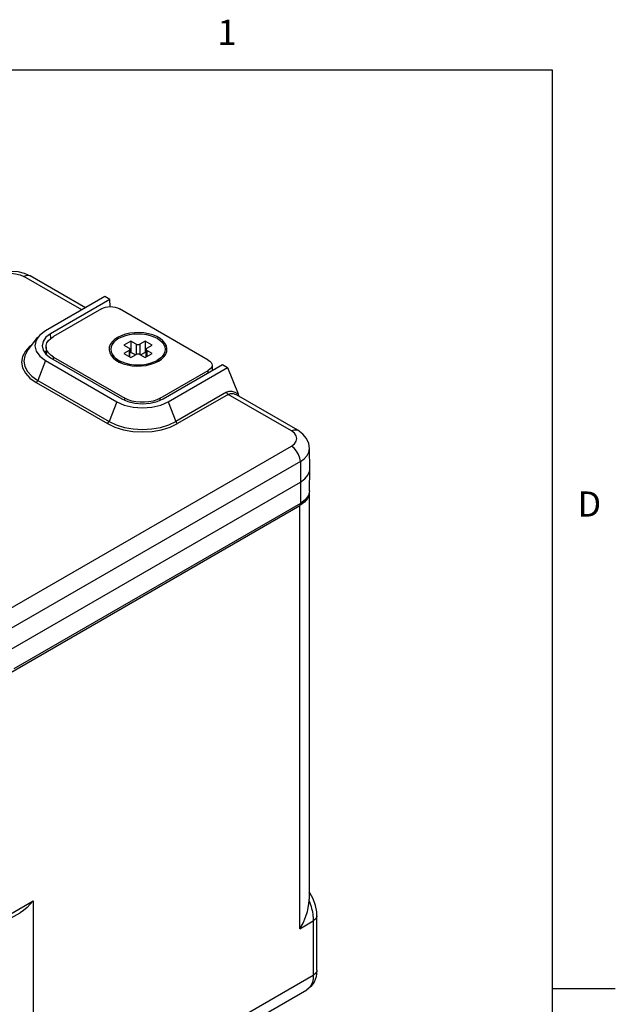
# Model space of a CAD drawing. Units: inches. Extents: x 0.7 to 21.3, y 0.5 to 16.
# Drawn here: x 18.9 to 21.3, y 12 to 15.9 of the extents above; entities that cross this region are included whole.
import ezdxf

# ---------------------------------------------------------------- set-up
doc = ezdxf.new("R2010")
doc.units = ezdxf.units.IN
doc.header["$LTSCALE"] = 1.21
doc.header["$MEASUREMENT"] = 0
doc.layers.get('0').update_dxf_attribs({"linetype": 'CONTINUOUS'})
doc.layers.add('AXIS', color=7, linetype='CONTINUOUS')
doc.styles.add('TEXTSTYLE_2', font='txt', dxfattribs={"width": 0.8})

msp = doc.modelspace()

# ---------------------------------------------------------------- linework, layer by layer
at = {"color": 7, "linetype": 'CONTINUOUS'}
for p, q in [((21.05, 15.75), (0.964, 15.75)), ((21.05, 0.75), (21.05, 15.75)), ((19.1801, 14.7967), (18.9503, 14.9294)), ((18.9514, 14.9426), (18.9753, 14.9319)), ((19.1947, 14.8052), (18.9753, 14.9319)), ((19.2712, 14.8494), (19.0358, 14.7134)), ((19.2915, 14.8377), (19.056, 14.7017)), ((19.2915, 14.8377), (19.2712, 14.8494)), ((19.2921, 14.8095), (19.2915, 14.8377)), ((19.2585, 14.8012), (19.0676, 14.691)), ((19.6828, 14.5971), (19.3292, 14.8012)), ((18.9667, 14.6377), (19.0059, 14.6884)), ((19.0563, 14.6831), (19.056, 14.7017)), ((18.9826, 14.6583), (18.974, 14.6523)), ((19.0383, 14.6501), (19.0383, 14.62)), ((19.3752, 14.6726), (19.3469, 14.6563)), ((19.3469, 14.6563), (19.3681, 14.644)), ((19.3681, 14.6358), (19.3469, 14.6236)), ((19.3681, 14.6358), (19.3681, 14.6114)), ((19.371, 14.6097), (19.371, 14.6399)), ((19.3752, 14.6726), (19.3752, 14.6277)), ((19.3964, 14.6603), (19.3752, 14.6726)), ((19.3964, 14.6603), (19.3964, 14.6195)), ((19.4317, 14.6726), (19.4105, 14.6603)), ((19.4105, 14.6603), (19.4105, 14.6195)), ((19.4317, 14.6726), (19.4317, 14.6277)), ((19.46, 14.6563), (19.4317, 14.6726)), ((19.4359, 14.6097), (19.4359, 14.6399)), ((19.4388, 14.644), (19.46, 14.6563)), ((19.4388, 14.6358), (19.4388, 14.6114)), ((19.46, 14.6236), (19.4388, 14.6358)), ((19.0383, 14.6339), (19.0331, 14.6267)), ((19.0375, 14.6206), (19.056, 14.6067)), ((19.056, 14.6067), (19.3388, 14.4434)), ((19.0676, 14.6), (19.0676, 14.6093)), ((19.0676, 14.6093), (19.3504, 14.446)), ((19.313, 14.6064), (19.3346, 14.587)), ((19.3469, 14.6236), (19.3752, 14.6073)), ((19.3752, 14.6277), (19.371, 14.6253)), ((19.3929, 14.6175), (19.3752, 14.6277)), ((19.3752, 14.6073), (19.3964, 14.6195)), ((19.4105, 14.6195), (19.4317, 14.6073)), ((19.4317, 14.6277), (19.4141, 14.6175)), ((19.4359, 14.6253), (19.4317, 14.6277)), ((19.4317, 14.6073), (19.46, 14.6236)), ((19.4939, 14.6064), (19.4721, 14.5868)), ((19.0358, 14.595), (19.0054, 14.5166)), ((19.0358, 14.595), (19.3186, 14.4317)), ((19.5034, 14.4434), (19.7389, 14.5793)), ((19.5237, 14.4317), (19.7591, 14.5677)), ((19.6974, 14.5767), (19.6974, 14.5554)), ((19.7389, 14.5793), (19.7591, 14.5677)), ((19.7591, 14.5677), (19.8007, 14.4626)), ((19.4919, 14.446), (19.6828, 14.5562)), ((19.6828, 14.5469), (19.6828, 14.5562)), ((18.9986, 14.5083), (19.2815, 14.345)), ((19.0054, 14.5166), (19.2882, 14.3533)), ((19.3504, 14.4383), (19.3504, 14.446)), ((19.4919, 14.4383), (19.4919, 14.446)), ((19.755, 14.4693), (19.5541, 14.3533)), ((19.7617, 14.4609), (19.5608, 14.345)), ((20.0131, 14.3158), (19.7617, 14.4609)), ((19.7887, 14.4703), (19.8007, 14.4626)), ((19.794, 14.4592), (19.794, 14.4592)), ((20.0381, 14.3183), (19.7941, 14.4592)), ((19.8055, 14.4526), (19.8007, 14.4626)), ((19.3186, 14.4317), (19.2882, 14.3533)), ((19.5237, 14.4317), (19.5541, 14.3533)), ((20.0857, 14.1635), (20.0848, 14.2455)), ((20.0484, 14.1944), (18.8975, 13.5299)), ((20.0484, 14.1944), (20.0491, 14.1121)), ((20.0847, 14.0769), (20.0857, 14.1627)), ((20.0857, 14.1627), (20.0857, 14.1635)), ((18.8993, 13.4483), (20.0491, 14.1121)), ((20.0491, 14.1121), (20.0484, 14.0267)), ((20.0835, 14.0704), (20.0835, 12.4548)), ((20.0484, 14.0267), (18.9101, 13.3695)), ((18.8979, 12.3968), (18.9864, 12.4479)), ((18.9864, 12.4479), (18.9864, 11.7252)), ((20.0833, 12.4478), (20.0835, 12.455)), ((18.8875, 12.3739), (18.9345, 12.401)), ((20.0468, 12.3374), (20.1, 12.3681)), ((20.1146, 12.3884), (20.1146, 12.3884)), ((20.1, 12.275), (20.1, 12.1518)), ((20.1, 12.1518), (18.9332, 11.4782)), ((18.9073, 11.4209), (20.074, 12.0945)), ((21.05, 12.1), (21.3, 12.1))]:
    msp.add_line(p, q, dxfattribs=at)
for points in [[(18.8205, 14.9319), (18.8448, 14.9428), (18.8713, 14.9491), (18.8984, 14.9511), (18.9253, 14.949), (18.9514, 14.9426)], [(18.8455, 14.9294), (18.8608, 14.9362), (18.8787, 14.9405), (18.8979, 14.942), (18.9171, 14.9405), (18.9349, 14.9362), (18.9503, 14.9294)], [(18.9753, 14.9319), (18.971, 14.9336), (18.9612, 14.9337), (18.9503, 14.9294)], [(19.2585, 14.8012), (19.2661, 14.8048), (19.2747, 14.8074), (19.2841, 14.8091), (19.2939, 14.8096), (19.3036, 14.8091), (19.313, 14.8074), (19.3216, 14.8048), (19.3292, 14.8012)], [(19.006, 14.6884), (18.9982, 14.6759), (18.9933, 14.6542), (18.9982, 14.6325), (19.0127, 14.6124), (19.0358, 14.595)], [(19.0358, 14.7134), (19.0127, 14.6961), (19.006, 14.6884)], [(19.056, 14.7017), (19.0375, 14.6878), (19.0259, 14.6716), (19.0219, 14.6534)], [(19.0383, 14.6501), (19.0387, 14.6552), (19.0417, 14.6651), (19.0477, 14.6745), (19.0564, 14.6833), (19.0676, 14.691)], [(19.3274, 14.6838), (19.3165, 14.6764), (19.3077, 14.6681), (19.3012, 14.6591), (19.2973, 14.6496), (19.296, 14.6399), (19.2973, 14.6302), (19.3012, 14.6207), (19.3077, 14.6118), (19.313, 14.6064)], [(19.3274, 14.6838), (19.3403, 14.6901), (19.3547, 14.6952), (19.3702, 14.699), (19.3866, 14.7012)], [(19.3866, 14.7012), (19.4035, 14.702), (19.4203, 14.7012), (19.4367, 14.699), (19.4523, 14.6952), (19.4666, 14.6901), (19.4795, 14.6838), (19.4904, 14.6764), (19.4992, 14.6681), (19.5057, 14.6591), (19.5096, 14.6496), (19.511, 14.6399)], [(18.974, 14.6523), (18.9558, 14.6325), (18.9446, 14.6111), (18.9408, 14.5889), (18.9446, 14.5666), (18.9558, 14.5453), (18.974, 14.5255), (18.9986, 14.5083)], [(18.9667, 14.6377), (18.9646, 14.6349), (18.9539, 14.6146), (18.9503, 14.5934), (18.9539, 14.5722), (18.9646, 14.5518), (18.982, 14.5331), (19.0054, 14.5166)], [(19.0219, 14.6534), (19.0259, 14.6368), (19.0375, 14.6206)], [(19.0676, 14.6093), (19.0564, 14.617), (19.0477, 14.6257), (19.0417, 14.6352), (19.0387, 14.6451), (19.0383, 14.6501)], [(19.371, 14.6399), (19.3707, 14.6414), (19.3697, 14.6428), (19.3681, 14.644)], [(19.3681, 14.6358), (19.3697, 14.637), (19.3707, 14.6384), (19.371, 14.6399)], [(19.3964, 14.6603), (19.3985, 14.6594), (19.4009, 14.6588), (19.4035, 14.6586), (19.4061, 14.6588), (19.4085, 14.6594), (19.4105, 14.6603)], [(19.4388, 14.644), (19.4372, 14.6428), (19.4362, 14.6414), (19.4359, 14.6399)], [(19.4359, 14.6399), (19.4362, 14.6384), (19.4372, 14.637), (19.4388, 14.6358)], [(19.511, 14.6399), (19.5096, 14.6302), (19.5057, 14.6207), (19.4992, 14.6118), (19.4939, 14.6064)], [(19.313, 14.6064), (19.3165, 14.6034), (19.3274, 14.596), (19.3403, 14.5897), (19.3547, 14.5846), (19.3702, 14.5809), (19.3866, 14.5786), (19.4035, 14.5779), (19.4203, 14.5786), (19.4367, 14.5809), (19.4523, 14.5846), (19.4666, 14.5897), (19.4795, 14.596)], [(19.4105, 14.6195), (19.4085, 14.6204), (19.4061, 14.621), (19.4035, 14.6212), (19.4009, 14.621), (19.3985, 14.6204), (19.3964, 14.6195)], [(19.4939, 14.6064), (19.4904, 14.6034), (19.4795, 14.596)], [(19.6828, 14.5971), (19.689, 14.5927), (19.6936, 14.5877), (19.6965, 14.5823), (19.6974, 14.5767)], [(19.6974, 14.5767), (19.6965, 14.571), (19.6936, 14.5656), (19.689, 14.5606), (19.6828, 14.5562)], [(18.9986, 14.5083), (19.0013, 14.5103), (19.0036, 14.5132), (19.0054, 14.5166)], [(19.3388, 14.4434), (19.3629, 14.4327), (19.391, 14.426), (19.4211, 14.4237), (19.4513, 14.426), (19.4793, 14.4327), (19.5034, 14.4434)], [(19.4919, 14.446), (19.4785, 14.4395), (19.4634, 14.4345), (19.447, 14.4311), (19.4298, 14.4293), (19.4125, 14.4293), (19.3952, 14.4311), (19.3789, 14.4345), (19.3638, 14.4395), (19.3504, 14.446)], [(19.755, 14.4693), (19.7653, 14.4733), (19.7767, 14.4737), (19.7887, 14.4703)], [(19.7617, 14.4609), (19.7591, 14.463), (19.7567, 14.4659), (19.755, 14.4693)], [(19.7617, 14.4609), (19.7707, 14.4642), (19.7809, 14.4641), (19.7919, 14.4604), (19.794, 14.4592)], [(19.3186, 14.4317), (19.3486, 14.4184), (19.3836, 14.4101), (19.4211, 14.4072), (19.4587, 14.4101), (19.4936, 14.4184), (19.5237, 14.4317)], [(19.2815, 14.345), (19.2841, 14.347), (19.2865, 14.3499), (19.2882, 14.3533)], [(19.2815, 14.345), (19.3114, 14.3308), (19.3455, 14.3202), (19.3826, 14.3137), (19.4211, 14.3116), (19.4597, 14.3137), (19.4967, 14.3202), (19.5309, 14.3308), (19.5608, 14.345)], [(19.2882, 14.3533), (19.3167, 14.3398), (19.3492, 14.3298), (19.3845, 14.3236), (19.4211, 14.3215), (19.4578, 14.3236), (19.4931, 14.3298), (19.5256, 14.3398), (19.5541, 14.3533)], [(19.5608, 14.345), (19.5582, 14.347), (19.5558, 14.3499), (19.5541, 14.3533)], [(20.0131, 14.3158), (20.0239, 14.3201), (20.0338, 14.3201), (20.0381, 14.3183)], [(20.0131, 14.2553), (20.0249, 14.2642), (20.0323, 14.2745), (20.0348, 14.2856), (20.0323, 14.2967), (20.0249, 14.307), (20.0131, 14.3158)], [(20.0848, 14.2455), (20.0819, 14.2655), (20.0733, 14.2849), (20.0588, 14.3029), (20.0381, 14.3183)], [(20.0484, 14.1944), (20.0466, 14.208), (20.0416, 14.2222), (20.0338, 14.2357), (20.0239, 14.2471), (20.0131, 14.2553)], [(20.0484, 14.1944), (20.0639, 14.2053), (20.0753, 14.2177), (20.0824, 14.2311), (20.0848, 14.2455)], [(20.0491, 14.1121), (20.0665, 14.1247), (20.0787, 14.1393), (20.0849, 14.155), (20.0857, 14.1627)], [(20.0847, 14.0769), (20.0805, 14.0588), (20.0681, 14.0415), (20.0484, 14.0267)], [(20.1146, 12.3884), (20.1137, 12.4045), (20.1085, 12.4301), (20.0992, 12.4558), (20.0863, 12.4798), (20.0835, 12.4837)], [(18.9864, 12.4479), (18.975, 12.4342), (18.9624, 12.4216), (18.9485, 12.4102), (18.9345, 12.401)], [(20.0468, 12.3374), (20.059, 12.3599), (20.069, 12.3831), (20.0765, 12.4061), (20.0812, 12.4281), (20.0833, 12.4478)], [(20.0833, 12.4478), (20.086, 12.4403), (20.0885, 12.4328), (20.0909, 12.4252), (20.0929, 12.4177), (20.0948, 12.4102), (20.0963, 12.4028), (20.0976, 12.3955), (20.0986, 12.3884), (20.0994, 12.3814), (20.0998, 12.3747), (20.1, 12.3681)], [(20.1146, 12.3884), (20.114, 12.384), (20.1092, 12.3755), (20.1, 12.3681)], [(20.1, 12.3681), (20.1, 12.3475), (20.1, 12.325), (20.1, 12.3009), (20.1, 12.275)], [(20.1146, 12.1722), (20.1146, 12.3256), (20.1146, 12.3884)], [(20.1146, 12.1722), (20.1115, 12.1462), (20.1031, 12.1244), (20.0904, 12.1072), (20.074, 12.0945)], [(20.1146, 12.1722), (20.114, 12.1677), (20.1092, 12.1591), (20.1, 12.1518)], [(20.1, 12.1518), (20.0997, 12.1446), (20.0991, 12.1378), (20.0979, 12.1312), (20.0964, 12.1251), (20.0944, 12.1193), (20.092, 12.114), (20.0891, 12.1091), (20.0859, 12.1047), (20.0823, 12.1007), (20.0783, 12.0973), (20.074, 12.0945)]]:
    msp.add_lwpolyline(points, dxfattribs=at)
at = {"layer": 'AXIS', "color": 7, "linetype": 'CONTINUOUS'}
for p, q in [((19.3159, 14.5969), (19.3291, 14.5893)), ((19.4848, 14.593), (19.4911, 14.5969)), ((19.454, 14.5803), (19.4703, 14.5859)), ((19.4703, 14.5859), (19.4848, 14.593)), ((18.8145, 13.5633), (20.0131, 14.2553)), ((18.8979, 13.356), (20.0468, 14.0193)), ((20.0468, 12.3374), (20.0468, 14.0193))]:
    msp.add_line(p, q, dxfattribs=at)
for points in [[(19.3221, 14.6869), (19.3099, 14.6785), (19.3001, 14.6691), (19.2932, 14.6589), (19.2893, 14.6481), (19.2886, 14.6372), (19.2909, 14.6263), (19.2963, 14.6158), (19.3047, 14.6059), (19.3159, 14.5969)], [(19.4082, 14.7063), (19.3892, 14.7058), (19.3706, 14.7036), (19.353, 14.6996), (19.3366, 14.694), (19.3221, 14.6869)], [(19.5176, 14.6317), (19.5184, 14.6427), (19.516, 14.6536), (19.5106, 14.6641), (19.5023, 14.6739), (19.4912, 14.6828), (19.4778, 14.6906), (19.4623, 14.697), (19.4453, 14.7018), (19.4271, 14.7049), (19.4082, 14.7063)], [(19.4911, 14.5969), (19.4971, 14.6013), (19.5068, 14.6108), (19.5137, 14.621), (19.5176, 14.6317)], [(19.3291, 14.5893), (19.3446, 14.5829), (19.3617, 14.5781), (19.3799, 14.5749), (19.3987, 14.5736), (19.4177, 14.574), (19.4363, 14.5763), (19.454, 14.5803)], [(20.0835, 14.0704), (20.0827, 14.0623), (20.0764, 14.0466), (20.0643, 14.032), (20.0468, 14.0193)]]:
    msp.add_lwpolyline(points, dxfattribs=at)

# ---------------------------------------------------------------- texts
at = {"color": 7, "linetype": 'CONTINUOUS', "char_height": 0.1, "width": 0.08, "line_spacing_factor": 0.9, "style": 'TEXTSTYLE_2'}
for s, insert, attachment_point in [('1', (19.757, 15.95), 2), ('D', (21.15, 14.075), 1)]:
    msp.add_mtext(s, dxfattribs=dict(at, insert=insert, attachment_point=attachment_point))

doc.saveas('drawing.dxf')
